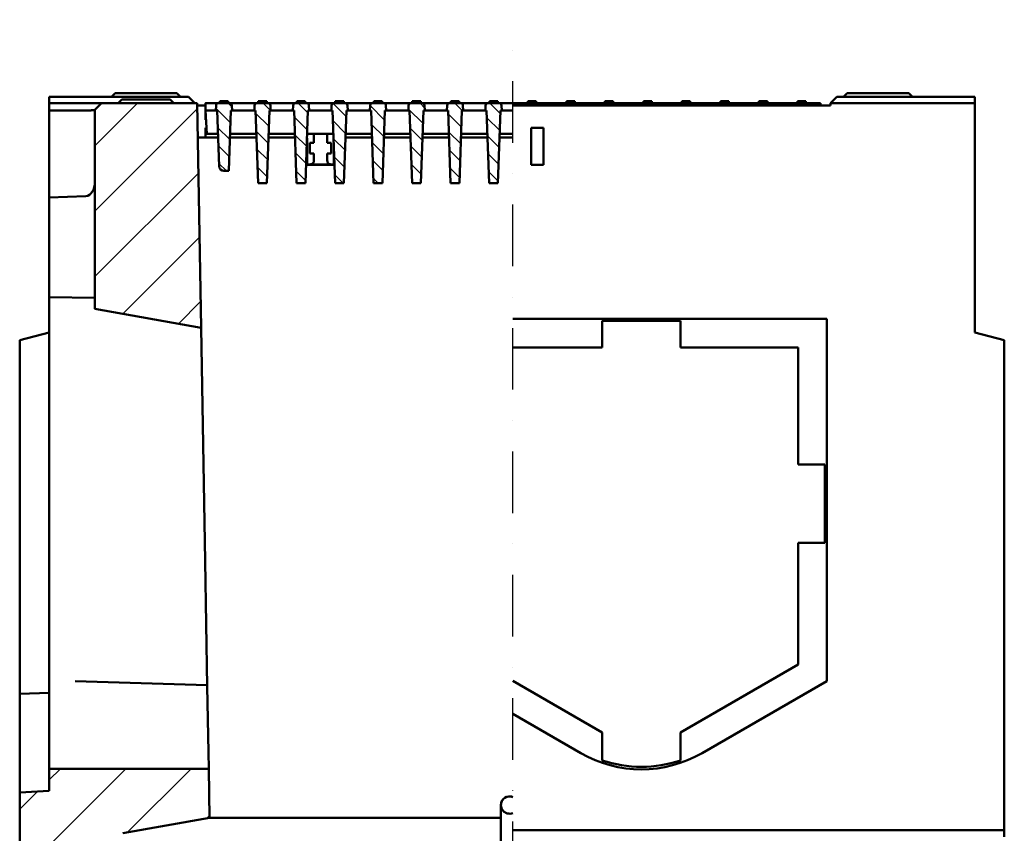
# Model space of a CAD drawing. Extents: x 9197 to 16281, y 2878 to 8280.
# Drawn here: x 11493 to 12292, y 7465 to 8125 of the extents above; entities that cross this region are included whole.
import ezdxf

# ---------------------------------------------------------------- set-up
doc = ezdxf.new("R2010")
doc.units = 0
doc.header["$LTSCALE"] = 20
doc.header["$MEASUREMENT"] = 0
doc.linetypes.add('STRICHPUNKT', pattern=[1, 0.5, -0.25, 0, -0.25])
for name, color, linetype in [('DUENN-18', 10, 'CONTINUOUS'), ('MITTE', 10, 'STRICHPUNKT'), ('SCHRAFF', 10, 'CONTINUOUS'), ('SICHTBAR', 10, 'CONTINUOUS')]:
    doc.layers.add(name, color=color, linetype=linetype)

msp = doc.modelspace()

# ---------------------------------------------------------------- hatches: boundary and pattern name
at = {"layer": 'SCHRAFF'}
h = msp.add_hatch(dxfattribs=at)
h.set_pattern_fill('ANSI31', color=256, scale=300, style=0)
h.set_pattern_definition([(45, (8635.913, 2824.564), (-26.5165, 26.5165), [])])
h.paths.add_polyline_path([(11636.73, 8057.48), (11559.13, 8057.48), (11558.91, 8057.26), (11558.68, 8057.03), (11558.46, 8056.81), (11558.23, 8056.58), (11558.01, 8056.36), (11557.78, 8056.13), (11557.56, 8055.91), (11557.33, 8055.68), (11557.11, 8055.46), (11556.88, 8055.23), (11556.66, 8055.01), (11556.43, 8054.78), (11556.21, 8054.56), (11555.98, 8054.33), (11555.76, 8054.11), (11555.53, 8053.88), (11555.31, 8053.66), (11555.08, 8053.43), (11554.86, 8053.21), (11554.63, 8052.98), (11554.41, 8052.76), (11554.18, 8052.53), (11553.96, 8052.31), (11553.73, 8052.08), (11553.73, 8052.08), (11553.73, 7890.48), (11639.91, 7875.29)])
h.paths.add_polyline_path([(11646.16, 7517.49), (11516.73, 7517.49), (11516.73, 7499.49), (11492.73, 7498.23), (11492.73, 7417.48), (11531.23, 7417.48), (11544.73, 7417.48), (11561.67, 7453.8, -0.244698), (11576.32, 7465.05), (11646.86, 7477.48)])
h = msp.add_hatch(dxfattribs=at)
h.set_pattern_fill('ANSI31', color=256, scale=80, angle=90, style=0)
h.set_pattern_definition([(135, (8635.913, 2824.564), (-7.071068, -7.071068), [])])
h.paths.add_polyline_path([(11664.14, 8051.48), (11665.14, 8051.48), (11664.93, 8055.59, 0.39896), (11662.93, 8057.48), (11654.11, 8057.48, 0.39896), (11652.11, 8055.59), (11651.89, 8051.48), (11652.89, 8051.48), (11654.47, 8006.34, 0.404026), (11658.47, 8002.48), (11662.43, 8002.48)])
h.paths.add_polyline_path([(11695.39, 8051.48), (11696.39, 8051.48), (11696.18, 8055.59, 0.39896), (11694.18, 8057.48), (11685.36, 8057.48, 0.39896), (11683.36, 8055.59), (11683.14, 8051.48), (11684.14, 8051.48), (11686.21, 7992.48), (11693.33, 7992.48)])
h.paths.add_polyline_path([(11726.64, 8051.48), (11727.64, 8051.48), (11727.43, 8055.59, 0.39896), (11725.43, 8057.48), (11716.61, 8057.48, 0.39896), (11714.61, 8055.59), (11714.39, 8051.48), (11715.39, 8051.48), (11717.46, 7992.48), (11724.58, 7992.48)])
h.paths.add_polyline_path([(11757.89, 8051.48), (11758.89, 8051.48), (11758.68, 8055.59, 0.39896), (11756.68, 8057.48), (11747.86, 8057.48, 0.39896), (11745.86, 8055.59), (11745.64, 8051.48), (11746.64, 8051.48), (11748.71, 7992.48), (11755.83, 7992.48)])
h.paths.add_polyline_path([(11789.14, 8051.48), (11790.14, 8051.48), (11789.93, 8055.59, 0.39896), (11787.93, 8057.48), (11779.11, 8057.48, 0.39896), (11777.11, 8055.59), (11776.89, 8051.48), (11777.89, 8051.48), (11779.96, 7992.48), (11787.08, 7992.48)])
h.paths.add_polyline_path([(11820.39, 8051.48), (11821.39, 8051.48), (11821.18, 8055.59, 0.39896), (11819.18, 8057.48), (11810.36, 8057.48, 0.39896), (11808.36, 8055.59), (11808.14, 8051.48), (11809.14, 8051.48), (11811.21, 7992.48), (11818.33, 7992.48)])
h.paths.add_polyline_path([(11851.64, 8051.48), (11852.64, 8051.48), (11852.43, 8055.59, 0.39896), (11850.43, 8057.48), (11841.61, 8057.48, 0.39896), (11839.61, 8055.59), (11839.39, 8051.48), (11840.39, 8051.48), (11842.46, 7992.48), (11849.58, 7992.48)])
h.paths.add_polyline_path([(11882.89, 8051.48), (11883.89, 8051.48), (11883.68, 8055.59, 0.39896), (11881.68, 8057.48), (11872.86, 8057.48, 0.39896), (11870.86, 8055.59), (11870.64, 8051.48), (11871.64, 8051.48), (11873.71, 7992.48), (11880.83, 7992.48)])

# ---------------------------------------------------------------- linework, layer by layer
at = {"layer": 'DUENN-18', "linetype": 'Continuous', "lineweight": 50}
for p, q in [((12164.23, 8065.48), (12161.23, 8062.48)), ((12165.07, 8065.48), (12164.23, 8065.48)), ((12213.4, 8065.48), (12165.07, 8065.48)), ((12214.23, 8065.48), (12213.4, 8065.48)), ((12214.23, 8065.48), (12217.23, 8062.48)), ((11643.64, 8055.48), (11636.77, 8055.48)), ((11654.11, 8057.48), (11643.64, 8057.48)), ((11652.11, 8055.59), (11651.89, 8051.48)), ((11662.93, 8057.48), (11654.11, 8057.48)), ((11655.02, 8057.48), (11655.1, 8058.98)), ((11655.1, 8058.98), (11661.94, 8058.98)), ((11662.02, 8057.48), (11661.94, 8058.98)), ((11685.36, 8057.48), (11662.93, 8057.48)), ((11665.14, 8051.48), (11664.93, 8055.59)), ((11683.36, 8055.59), (11683.14, 8051.48)), ((11694.18, 8057.48), (11685.36, 8057.48)), ((11686.27, 8057.48), (11686.35, 8058.98)), ((11686.35, 8058.98), (11693.19, 8058.98)), ((11693.27, 8057.48), (11693.19, 8058.98)), ((11716.61, 8057.48), (11694.18, 8057.48)), ((11696.39, 8051.48), (11696.18, 8055.59)), ((11714.61, 8055.59), (11714.39, 8051.48)), ((11725.43, 8057.48), (11716.61, 8057.48)), ((11717.52, 8057.48), (11717.6, 8058.98)), ((11717.6, 8058.98), (11724.44, 8058.98)), ((11724.52, 8057.48), (11724.44, 8058.98)), ((11747.86, 8057.48), (11725.43, 8057.48)), ((11727.64, 8051.48), (11727.43, 8055.59)), ((11745.86, 8055.59), (11745.64, 8051.48)), ((11756.68, 8057.48), (11747.86, 8057.48)), ((11748.77, 8057.48), (11748.85, 8058.98)), ((11748.85, 8058.98), (11755.69, 8058.98)), ((11755.77, 8057.48), (11755.69, 8058.98)), ((11779.11, 8057.48), (11756.68, 8057.48)), ((11758.89, 8051.48), (11758.68, 8055.59)), ((11777.11, 8055.59), (11776.89, 8051.48)), ((11787.93, 8057.48), (11779.11, 8057.48)), ((11780.02, 8057.48), (11780.1, 8058.98)), ((11780.1, 8058.98), (11786.94, 8058.98)), ((11787.02, 8057.48), (11786.94, 8058.98)), ((11810.36, 8057.48), (11787.93, 8057.48)), ((11790.14, 8051.48), (11789.93, 8055.59)), ((11808.36, 8055.59), (11808.14, 8051.48)), ((11819.18, 8057.48), (11810.36, 8057.48)), ((11811.27, 8057.48), (11811.35, 8058.98)), ((11811.35, 8058.98), (11818.19, 8058.98)), ((11818.27, 8057.48), (11818.19, 8058.98)), ((11841.61, 8057.48), (11819.18, 8057.48)), ((11821.39, 8051.48), (11821.18, 8055.59)), ((11839.61, 8055.59), (11839.39, 8051.48)), ((11850.43, 8057.48), (11841.61, 8057.48)), ((11842.52, 8057.48), (11842.6, 8058.98)), ((11842.6, 8058.98), (11849.44, 8058.98)), ((11849.52, 8057.48), (11849.44, 8058.98)), ((11872.86, 8057.48), (11850.43, 8057.48)), ((11852.64, 8051.48), (11852.43, 8055.59)), ((11870.86, 8055.59), (11870.64, 8051.48)), ((11881.68, 8057.48), (11872.86, 8057.48)), ((11873.77, 8057.48), (11873.85, 8058.98)), ((11873.85, 8058.98), (11880.69, 8058.98)), ((11880.77, 8057.48), (11880.69, 8058.98)), ((11892.89, 8057.48), (11881.68, 8057.48)), ((11883.89, 8051.48), (11883.68, 8055.59)), ((11892.89, 8057.48), (12142.64, 8057.48)), ((11905.02, 8057.48), (11905.1, 8058.98)), ((11905.1, 8058.98), (11911.94, 8058.98)), ((11912.02, 8057.48), (11911.94, 8058.98)), ((11936.27, 8057.48), (11936.35, 8058.98)), ((11936.35, 8058.98), (11943.19, 8058.98)), ((11943.27, 8057.48), (11943.19, 8058.98)), ((11967.52, 8057.48), (11967.6, 8058.98)), ((11967.6, 8058.98), (11974.44, 8058.98)), ((11974.52, 8057.48), (11974.44, 8058.98)), ((11998.77, 8057.48), (11998.85, 8058.98)), ((11998.85, 8058.98), (12005.5, 8058.98)), ((12005.5, 8058.98), (12005.69, 8058.98)), ((12005.77, 8057.48), (12005.69, 8058.98)), ((12030.02, 8057.48), (12030.1, 8058.98)), ((12030.1, 8058.98), (12030.29, 8058.98)), ((12030.29, 8058.98), (12036.94, 8058.98)), ((12037.02, 8057.48), (12036.94, 8058.98)), ((12061.27, 8057.48), (12061.35, 8058.98)), ((12061.35, 8058.98), (12068.19, 8058.98)), ((12068.27, 8057.48), (12068.19, 8058.98)), ((12092.52, 8057.48), (12092.6, 8058.98)), ((12092.6, 8058.98), (12099.44, 8058.98)), ((12099.52, 8057.48), (12099.44, 8058.98)), ((12123.77, 8057.48), (12123.85, 8058.98)), ((12123.85, 8058.98), (12130.69, 8058.98)), ((12130.77, 8057.48), (12130.69, 8058.98)), ((12142.64, 8055.48), (12142.64, 8057.48)), ((12150.64, 8057.48), (12267.73, 8057.48)), ((11643.64, 8051.48), (11644.64, 8032.48)), ((11651.89, 8051.48), (11643.64, 8051.48)), ((11643.64, 8048.07), (11643.64, 8046.98)), ((11643.64, 8046.98), (11643.64, 8044.43)), ((11643.64, 8046.98), (11643.88, 8046.98)), ((11651.89, 8051.48), (11652.89, 8051.48)), ((11652.89, 8051.48), (11654.47, 8006.34)), ((11662.43, 8002.48), (11664.14, 8051.48)), ((11664.14, 8051.48), (11665.14, 8051.48)), ((11683.14, 8051.48), (11665.14, 8051.48)), ((11683.14, 8051.48), (11684.14, 8051.48)), ((11684.14, 8051.48), (11686.21, 7992.48)), ((11693.33, 7992.48), (11695.39, 8051.48)), ((11695.39, 8051.48), (11696.39, 8051.48)), ((11714.39, 8051.48), (11696.39, 8051.48)), ((11714.39, 8051.48), (11715.39, 8051.48)), ((11715.39, 8051.48), (11717.46, 7992.48)), ((11724.58, 7992.48), (11726.64, 8051.48)), ((11726.64, 8051.48), (11727.64, 8051.48)), ((11745.64, 8051.48), (11727.64, 8051.48)), ((11745.64, 8051.48), (11746.64, 8051.48)), ((11746.64, 8051.48), (11748.71, 7992.48)), ((11755.83, 7992.48), (11757.89, 8051.48)), ((11757.89, 8051.48), (11758.89, 8051.48)), ((11776.89, 8051.48), (11758.89, 8051.48)), ((11776.89, 8051.48), (11777.89, 8051.48)), ((11777.89, 8051.48), (11779.96, 7992.48)), ((11787.08, 7992.48), (11789.14, 8051.48)), ((11789.14, 8051.48), (11790.14, 8051.48)), ((11808.14, 8051.48), (11790.14, 8051.48)), ((11808.14, 8051.48), (11809.14, 8051.48)), ((11809.14, 8051.48), (11811.21, 7992.48)), ((11818.33, 7992.48), (11820.39, 8051.48)), ((11820.39, 8051.48), (11821.39, 8051.48)), ((11839.39, 8051.48), (11821.39, 8051.48)), ((11839.39, 8051.48), (11840.39, 8051.48)), ((11840.39, 8051.48), (11842.46, 7992.48)), ((11849.58, 7992.48), (11851.64, 8051.48)), ((11851.64, 8051.48), (11852.64, 8051.48)), ((11870.64, 8051.48), (11852.64, 8051.48)), ((11870.64, 8051.48), (11871.64, 8051.48)), ((11871.64, 8051.48), (11873.71, 7992.48)), ((11880.83, 7992.48), (11882.89, 8051.48)), ((11882.89, 8051.48), (11883.89, 8051.48)), ((11892.89, 8051.48), (11883.89, 8051.48)), ((11643.64, 8044.43), (11644.01, 8044.43)), ((11643.64, 8043.98), (11643.64, 8044.43)), ((11644.04, 8043.98), (11643.64, 8043.98)), ((11644.38, 8037.48), (11643.64, 8037.48)), ((11643.64, 8029.48), (11643.64, 8037.48)), ((11653.56, 8032.48), (11644.64, 8032.48)), ((11653.64, 8029.48), (11653.64, 8030.01)), ((11663.48, 8032.48), (11684.81, 8032.48)), ((11694.73, 8032.48), (11716.06, 8032.48)), ((11725.98, 8032.48), (11747.31, 8032.48)), ((11731.34, 8025.15), (11731.34, 8032.48)), ((11742.34, 8032.48), (11742.34, 8025.15)), ((11757.23, 8032.48), (11778.56, 8032.48)), ((11788.48, 8032.48), (11809.81, 8032.48)), ((11819.73, 8032.48), (11841.06, 8032.48)), ((11850.98, 8032.48), (11872.31, 8032.48)), ((11882.23, 8032.48), (11892.89, 8032.48)), ((11653.66, 8029.48), (11637.22, 8029.48)), ((11684.91, 8029.48), (11663.38, 8029.48)), ((11716.16, 8029.48), (11694.63, 8029.48)), ((11728.09, 8025.15), (11731.34, 8025.15)), ((11728.09, 8016.65), (11728.09, 8025.15)), ((11742.34, 8025.15), (11745.59, 8025.15)), ((11745.59, 8025.15), (11745.59, 8016.65)), ((11778.66, 8029.48), (11757.13, 8029.48)), ((11809.13, 8029.48), (11788.38, 8029.48)), ((11841.16, 8029.48), (11819.63, 8029.48)), ((11872.41, 8029.48), (11850.88, 8029.48)), ((11892.89, 8029.48), (11882.13, 8029.48)), ((11731.34, 8016.65), (11728.09, 8016.65)), ((11731.34, 8011.32), (11731.34, 8016.65)), ((11745.59, 8016.65), (11742.34, 8016.65)), ((11742.34, 8016.65), (11742.34, 8011.32)), ((11748.18, 8007.48), (11725.11, 8007.48)), ((11726.11, 8007.8), (11728.84, 8008.03)), ((11747.58, 8007.8), (11726.11, 8007.8)), ((11728.84, 8008.03), (11729.89, 8008.03)), ((11731.19, 8009.32), (11729.89, 8008.03)), ((11742.5, 8009.32), (11743.79, 8008.03)), ((11743.79, 8008.03), (11744.84, 8008.03)), ((11744.84, 8008.03), (11747.58, 8007.8)), ((11658.47, 8002.48), (11662.43, 8002.48)), ((11686.21, 7992.48), (11693.33, 7992.48)), ((11717.46, 7992.48), (11724.58, 7992.48)), ((11748.71, 7992.48), (11755.83, 7992.48)), ((11779.96, 7992.48), (11787.08, 7992.48)), ((11811.21, 7992.48), (11818.33, 7992.48)), ((11842.46, 7992.48), (11849.58, 7992.48)), ((11873.71, 7992.48), (11880.83, 7992.48)), ((11644.98, 7585.15), (11537.85, 7588.39)), ((11883.24, 7487.97), (11883.24, 7481.82)), ((11883.24, 7396.82), (11883.24, 7481.82))]:
    msp.add_line(p, q, dxfattribs=at).dxf.unprotected_set("ltscale", 0)
for points in [[(11643.64, 8057.48), (11643.64, 8057.48), (11643.64, 8057.47), (11643.64, 8057.45), (11643.64, 8057.42), (11643.64, 8057.38), (11643.64, 8057.34), (11643.64, 8057.29), (11643.64, 8057.24), (11643.64, 8057.17), (11643.64, 8057.1), (11643.64, 8057.02), (11643.64, 8056.94), (11643.64, 8056.85), (11643.64, 8056.75), (11643.64, 8056.65), (11643.64, 8056.54), (11643.64, 8056.43), (11643.64, 8056.32), (11643.64, 8056.21), (11643.64, 8056.09), (11643.64, 8055.97), (11643.64, 8055.84), (11643.64, 8055.72), (11643.64, 8055.59)], [(11643.64, 8051.48), (11643.64, 8051.65), (11643.64, 8051.82), (11643.64, 8051.99), (11643.64, 8052.16), (11643.64, 8052.33), (11643.64, 8052.5), (11643.64, 8052.67), (11643.64, 8052.84), (11643.64, 8053.01), (11643.64, 8053.18), (11643.64, 8053.35), (11643.64, 8053.52), (11643.64, 8053.7), (11643.64, 8053.87), (11643.64, 8054.04), (11643.64, 8054.21), (11643.64, 8054.38), (11643.64, 8054.55), (11643.64, 8054.73), (11643.64, 8054.9), (11643.64, 8055.07), (11643.64, 8055.24), (11643.64, 8055.42), (11643.64, 8055.59)], [(12005.58, 8057.48), (12005.58, 8057.55), (12005.57, 8057.61), (12005.57, 8057.67), (12005.57, 8057.74), (12005.56, 8057.8), (12005.56, 8057.86), (12005.56, 8057.92), (12005.55, 8057.99), (12005.55, 8058.05), (12005.55, 8058.11), (12005.54, 8058.17), (12005.54, 8058.24), (12005.54, 8058.3), (12005.53, 8058.36), (12005.53, 8058.42), (12005.53, 8058.49), (12005.52, 8058.55), (12005.52, 8058.61), (12005.52, 8058.67), (12005.51, 8058.74), (12005.51, 8058.8), (12005.51, 8058.86), (12005.51, 8058.92), (12005.5, 8058.98)], [(12030.29, 8058.98), (12030.28, 8058.92), (12030.28, 8058.86), (12030.28, 8058.8), (12030.27, 8058.74), (12030.27, 8058.67), (12030.27, 8058.61), (12030.27, 8058.55), (12030.26, 8058.49), (12030.26, 8058.42), (12030.26, 8058.36), (12030.25, 8058.3), (12030.25, 8058.24), (12030.25, 8058.17), (12030.24, 8058.11), (12030.24, 8058.05), (12030.24, 8057.99), (12030.23, 8057.92), (12030.23, 8057.86), (12030.23, 8057.8), (12030.22, 8057.74), (12030.22, 8057.67), (12030.22, 8057.61), (12030.21, 8057.55), (12030.21, 8057.48)], [(12091.61, 8057.48), (12091.66, 8057.49), (12091.71, 8057.49), (12091.76, 8057.5), (12091.82, 8057.51), (12091.87, 8057.52), (12091.92, 8057.53), (12091.96, 8057.55), (12092.01, 8057.57), (12092.06, 8057.59), (12092.1, 8057.61), (12092.15, 8057.64), (12092.19, 8057.67), (12092.23, 8057.7), (12092.27, 8057.73), (12092.31, 8057.77), (12092.34, 8057.8), (12092.38, 8057.84), (12092.41, 8057.88), (12092.44, 8057.93), (12092.47, 8057.97), (12092.49, 8058.01), (12092.52, 8058.06), (12092.54, 8058.11), (12092.56, 8058.15)], [(12099.48, 8058.15), (12099.5, 8058.11), (12099.52, 8058.06), (12099.55, 8058.01), (12099.57, 8057.97), (12099.6, 8057.93), (12099.63, 8057.88), (12099.66, 8057.84), (12099.7, 8057.8), (12099.73, 8057.77), (12099.77, 8057.73), (12099.81, 8057.7), (12099.85, 8057.67), (12099.89, 8057.64), (12099.94, 8057.61), (12099.98, 8057.59), (12100.03, 8057.57), (12100.08, 8057.55), (12100.12, 8057.53), (12100.17, 8057.52), (12100.22, 8057.51), (12100.27, 8057.5), (12100.33, 8057.49), (12100.38, 8057.49), (12100.43, 8057.48)], [(11643.64, 8051.48), (11643.64, 8051.34), (11643.64, 8051.2), (11643.64, 8051.06), (11643.64, 8050.92), (11643.64, 8050.78), (11643.64, 8050.64), (11643.64, 8050.5), (11643.64, 8050.36), (11643.64, 8050.22), (11643.64, 8050.08), (11643.64, 8049.93), (11643.64, 8049.79), (11643.64, 8049.65), (11643.64, 8049.51), (11643.64, 8049.37), (11643.64, 8049.22), (11643.64, 8049.08), (11643.64, 8048.94), (11643.64, 8048.79), (11643.64, 8048.65), (11643.64, 8048.5), (11643.64, 8048.36), (11643.64, 8048.22), (11643.64, 8048.07)], [(11726.11, 8007.8), (11726.1, 8008.7), (11726.09, 8009.6), (11726.08, 8010.5), (11726.07, 8011.4), (11726.06, 8012.3), (11726.05, 8013.2), (11726.04, 8014.1), (11726.03, 8015), (11726.02, 8015.9), (11726.01, 8016.81), (11726, 8017.71), (11725.99, 8018.61), (11725.98, 8019.51), (11725.97, 8020.41), (11725.96, 8021.31), (11725.95, 8022.21), (11725.94, 8023.11), (11725.93, 8024.01), (11725.92, 8024.91), (11725.91, 8025.81), (11725.9, 8026.72), (11725.89, 8027.62), (11725.88, 8028.52), (11725.87, 8029.42)], [(11747.72, 8020.67), (11747.72, 8020.13), (11747.71, 8019.6), (11747.7, 8019.06), (11747.7, 8018.53), (11747.69, 8017.99), (11747.69, 8017.45), (11747.68, 8016.92), (11747.67, 8016.38), (11747.67, 8015.84), (11747.66, 8015.31), (11747.66, 8014.77), (11747.65, 8014.23), (11747.65, 8013.7), (11747.64, 8013.16), (11747.63, 8012.62), (11747.63, 8012.09), (11747.62, 8011.55), (11747.62, 8011.01), (11747.61, 8010.48), (11747.6, 8009.94), (11747.6, 8009.41), (11747.59, 8008.87), (11747.59, 8008.33), (11747.58, 8007.8)], [(11892.89, 7494.45), (11891.81, 7494.79), (11890.66, 7494.96), (11889.55, 7494.93), (11888.4, 7494.72), (11887.34, 7494.34), (11886.34, 7493.78), (11885.44, 7493.06), (11884.69, 7492.23), (11884.05, 7491.25), (11883.61, 7490.23), (11883.33, 7489.1), (11883.24, 7487.97), (11883.33, 7486.84), (11883.61, 7485.71), (11884.05, 7484.69), (11884.69, 7483.71), (11885.44, 7482.87), (11886.34, 7482.16), (11887.34, 7481.59), (11888.4, 7481.22), (11889.55, 7481), (11890.66, 7480.98), (11891.81, 7481.15), (11892.89, 7481.49)]]:
    msp.add_lwpolyline(points, dxfattribs=at).dxf.unprotected_set("ltscale", 0)
for centre, radius, start, end in [((11654.11, 8055.48), 2, 90, 177), ((11662.93, 8055.48), 2, 3, 90), ((11685.36, 8055.48), 2, 90, 177), ((11694.18, 8055.48), 2, 3, 90), ((11716.61, 8055.48), 2, 90, 177), ((11725.43, 8055.48), 2, 3, 90), ((11747.86, 8055.48), 2, 90, 177), ((11756.68, 8055.48), 2, 3, 90), ((11779.11, 8055.48), 2, 90, 177), ((11787.93, 8055.48), 2, 3, 90), ((11810.36, 8055.48), 2, 90, 177), ((11819.18, 8055.48), 2, 3, 90), ((11841.61, 8055.48), 2, 90, 177), ((11850.43, 8055.48), 2, 3, 90), ((11872.86, 8055.48), 2, 90, 177), ((11881.68, 8055.48), 2, 3, 90), ((12091.61, 8058.48), 1, 270, 340.74097), ((12100.43, 8058.48), 1, 199.25903, 270), ((11658.47, 8006.48), 4, 182, 270), ((11890.24, 7487.97), 7, 67.68687, 180)]:
    msp.add_arc(centre, radius, start, end, dxfattribs=at).dxf.unprotected_set("ltscale", 0)
for centre, major_axis, ratio, start_param, end_param in [((11642.85, 8044.88), (-10.34, 0), 0.309565, 4.617867, 4.635244), ((11731.17, 8011.32), (0, 2), 0.087489, 3.228859, 4.712389), ((11742.52, 8011.32), (0, -2), 0.087489, 4.712389, 6.195919)]:
    msp.add_ellipse(centre, major_axis=major_axis, ratio=ratio, start_param=start_param, end_param=end_param, dxfattribs=at).dxf.unprotected_set("ltscale", 0)
at = {"layer": 'MITTE', "ltscale": 5}
msp.add_line((11892.89, 6323.52), (11892.89, 8125.19), dxfattribs=at)
at = {"layer": 'SICHTBAR', "linetype": 'Continuous', "lineweight": 50}
for p, q in [((11516.73, 8057.48), (11516.73, 8062.48)), ((11516.73, 8062.48), (11629.73, 8062.48)), ((11570.23, 8065.48), (11567.23, 8062.48)), ((11570.23, 8065.48), (11575.23, 8065.48)), ((11615.23, 8065.48), (11575.23, 8065.48)), ((11615.23, 8065.48), (11620.23, 8065.48)), ((11620.23, 8065.48), (11623.23, 8062.48)), ((11629.73, 8062.48), (11634.82, 8057.49)), ((12150.64, 8057.49), (12155.73, 8062.48)), ((12267.73, 8062.48), (12155.73, 8062.48)), ((12267.73, 8057.48), (12267.73, 8062.48)), ((11636.73, 8057.48), (11559.13, 8057.48)), ((11572.73, 8057.48), (11575.73, 8060.48)), ((11575.73, 8060.48), (11614.73, 8060.48)), ((11617.73, 8057.48), (11614.73, 8060.48)), ((11634.82, 8057.49), (11634.82, 8057.48)), ((11639.91, 7875.29), (11636.73, 8057.48)), ((12150.61, 8055.48), (11892.89, 8055.48)), ((12150.64, 8057.48), (12150.61, 8055.48)), ((12267.73, 7871.48), (12267.73, 8057.48)), ((11516.73, 7981.05), (11516.73, 8051.52)), ((11553.73, 8052.08), (11553.73, 7890.48)), ((11907.73, 8007.48), (11907.73, 8037.48)), ((11907.73, 8037.48), (11917.73, 8037.48)), ((11917.73, 8037.48), (11917.73, 8007.48)), ((11917.73, 8007.48), (11907.73, 8007.48)), ((11516.73, 7981.05), (11546.43, 7982.08)), ((11516.73, 7900.17), (11516.73, 7981.05)), ((11516.73, 7900.17), (11553.73, 7899.52)), ((11516.73, 7589.03), (11516.73, 7900.17)), ((11553.73, 7890.48), (11639.91, 7875.29)), ((11892.89, 7882.48), (12147.73, 7882.48)), ((12029, 7880.72), (11965.47, 7880.72)), ((11965.47, 7859.25), (11965.47, 7880.72)), ((12029, 7880.72), (12029, 7859.25)), ((12147.73, 7882.48), (12147.73, 7588.62)), ((11516.73, 7871.48), (11492.73, 7865.05)), ((11639.91, 7875.29), (11643.22, 7685.74)), ((12291.73, 7865.05), (12267.73, 7871.48)), ((11492.73, 7578.24), (11492.73, 7865.05)), ((12291.73, 7467.48), (12291.73, 7865.05)), ((11892.89, 7859.25), (11965.47, 7859.25)), ((12029, 7859.25), (12124.5, 7859.25)), ((12124.5, 7859.25), (12124.5, 7764.25)), ((12124.5, 7764.25), (12145.97, 7764.25)), ((12145.97, 7700.72), (12145.97, 7764.25)), ((12124.5, 7700.72), (12124.5, 7602.03)), ((12145.97, 7700.72), (12124.5, 7700.72)), ((11643.22, 7685.74), (11644.99, 7584.13)), ((12124.5, 7602.03), (12029, 7546.9)), ((11516.73, 7530.88), (11516.73, 7589.03)), ((11644.99, 7584.13), (11645.92, 7530.88)), ((11965.47, 7546.9), (11892.89, 7588.8)), ((12147.73, 7588.62), (12046.47, 7530.15)), ((11516.73, 7578.97), (11492.73, 7578.24)), ((11492.73, 7513.94), (11492.73, 7578.24)), ((11947.99, 7530.15), (11892.89, 7561.96)), ((11965.47, 7524.25), (11965.47, 7546.9)), ((12029, 7546.9), (12029, 7524.25)), ((11516.73, 7517.49), (11516.73, 7530.88)), ((11645.92, 7530.88), (11646.16, 7517.49)), ((11492.73, 7498.23), (11492.73, 7513.94)), ((11646.16, 7517.49), (11516.73, 7517.49)), ((11516.73, 7517.49), (11516.73, 7499.49)), ((11646.86, 7477.48), (11646.16, 7517.49)), ((11516.73, 7499.49), (11492.73, 7498.23)), ((11492.73, 7498.23), (11492.73, 7417.48)), ((11576.32, 7465.05), (11646.86, 7477.48)), ((11883.24, 7477.48), (11646.8, 7477.48)), ((11892.89, 7467.48), (12291.73, 7467.48)), ((12291.73, 7462.19), (12291.73, 7467.48))]:
    msp.add_line(p, q, dxfattribs=at).dxf.unprotected_set("ltscale", 0)
for points in [[(11516.73, 8057.48), (11516.73, 8057.24), (11516.73, 8056.99), (11516.73, 8056.74), (11516.73, 8056.49), (11516.73, 8056.24), (11516.73, 8055.99), (11516.73, 8055.74), (11516.73, 8055.5), (11516.73, 8055.25), (11516.73, 8055), (11516.73, 8054.75), (11516.73, 8054.5), (11516.73, 8054.25), (11516.73, 8054), (11516.73, 8053.76), (11516.73, 8053.51), (11516.73, 8053.26), (11516.73, 8053.01), (11516.73, 8052.76), (11516.73, 8052.51), (11516.73, 8052.26), (11516.73, 8052.02), (11516.73, 8051.77), (11516.73, 8051.52)], [(11546.9, 8057.48), (11545.64, 8057.48), (11544.38, 8057.48), (11543.12, 8057.48), (11541.87, 8057.48), (11540.61, 8057.48), (11539.35, 8057.48), (11538.1, 8057.48), (11536.84, 8057.48), (11535.58, 8057.48), (11534.33, 8057.48), (11533.07, 8057.48), (11531.81, 8057.48), (11530.56, 8057.48), (11529.3, 8057.48), (11528.04, 8057.48), (11526.79, 8057.48), (11525.53, 8057.48), (11524.27, 8057.48), (11523.02, 8057.48), (11521.76, 8057.48), (11520.5, 8057.48), (11519.25, 8057.48), (11517.99, 8057.48), (11516.73, 8057.48)], [(11559.13, 8057.48), (11559.11, 8057.48), (11559.03, 8057.48), (11558.91, 8057.48), (11558.73, 8057.48), (11558.5, 8057.48), (11558.23, 8057.48), (11557.9, 8057.48), (11557.54, 8057.48), (11557.12, 8057.48), (11556.66, 8057.48), (11556.16, 8057.48), (11555.62, 8057.48), (11555.05, 8057.48), (11554.43, 8057.48), (11553.79, 8057.48), (11553.11, 8057.48), (11552.4, 8057.48), (11551.67, 8057.48), (11550.91, 8057.48), (11550.14, 8057.48), (11549.35, 8057.48), (11548.54, 8057.48), (11547.72, 8057.48), (11546.9, 8057.48)], [(11559.13, 8057.48), (11558.91, 8057.26), (11558.68, 8057.03), (11558.46, 8056.81), (11558.23, 8056.58), (11558.01, 8056.36), (11557.78, 8056.13), (11557.56, 8055.91), (11557.33, 8055.68), (11557.11, 8055.46), (11556.88, 8055.23), (11556.66, 8055.01), (11556.43, 8054.78), (11556.21, 8054.56), (11555.98, 8054.33), (11555.76, 8054.11), (11555.53, 8053.88), (11555.31, 8053.66), (11555.08, 8053.43), (11554.86, 8053.21), (11554.63, 8052.98), (11554.41, 8052.76), (11554.18, 8052.53), (11553.96, 8052.31), (11553.73, 8052.08)], [(11516.73, 8051.52), (11517.97, 8051.52), (11519.21, 8051.52), (11520.44, 8051.52), (11521.68, 8051.52), (11522.92, 8051.52), (11524.16, 8051.52), (11525.39, 8051.52), (11526.63, 8051.52), (11527.87, 8051.52), (11529.1, 8051.52), (11530.34, 8051.52), (11531.58, 8051.52), (11532.82, 8051.52), (11534.05, 8051.52), (11535.29, 8051.52), (11536.53, 8051.52), (11537.76, 8051.52), (11539, 8051.52), (11540.24, 8051.52), (11541.48, 8051.52), (11542.71, 8051.52), (11543.95, 8051.52), (11545.19, 8051.52), (11546.43, 8051.52)], [(11546.43, 8051.52), (11546.92, 8051.52), (11547.41, 8051.53), (11547.89, 8051.54), (11548.36, 8051.55), (11548.83, 8051.56), (11549.28, 8051.58), (11549.71, 8051.59), (11550.13, 8051.61), (11550.54, 8051.63), (11550.93, 8051.65), (11551.29, 8051.68), (11551.64, 8051.7), (11551.96, 8051.73), (11552.26, 8051.76), (11552.53, 8051.78), (11552.78, 8051.81), (11553, 8051.85), (11553.19, 8051.88), (11553.35, 8051.91), (11553.49, 8051.94), (11553.6, 8051.98), (11553.67, 8052.01), (11553.72, 8052.05), (11553.73, 8052.08)]]:
    msp.add_lwpolyline(points, dxfattribs=at).dxf.unprotected_set("ltscale", 0)
for centre, major_axis, ratio, start_param, end_param in [((11545.73, 7994.5), (0.88, -12.42), 0.640253, 6.259747, 7.743276), ((11997.23, 7618.98), (0, -102.05), 0.979895, 5.768336, 6.798035), ((11997.23, 7621.01), (0, -102.05), 0.979895, 5.959953, 6.606417)]:
    msp.add_ellipse(centre, major_axis=major_axis, ratio=ratio, start_param=start_param, end_param=end_param, dxfattribs=at).dxf.unprotected_set("ltscale", 0)

doc.saveas('drawing.dxf')
